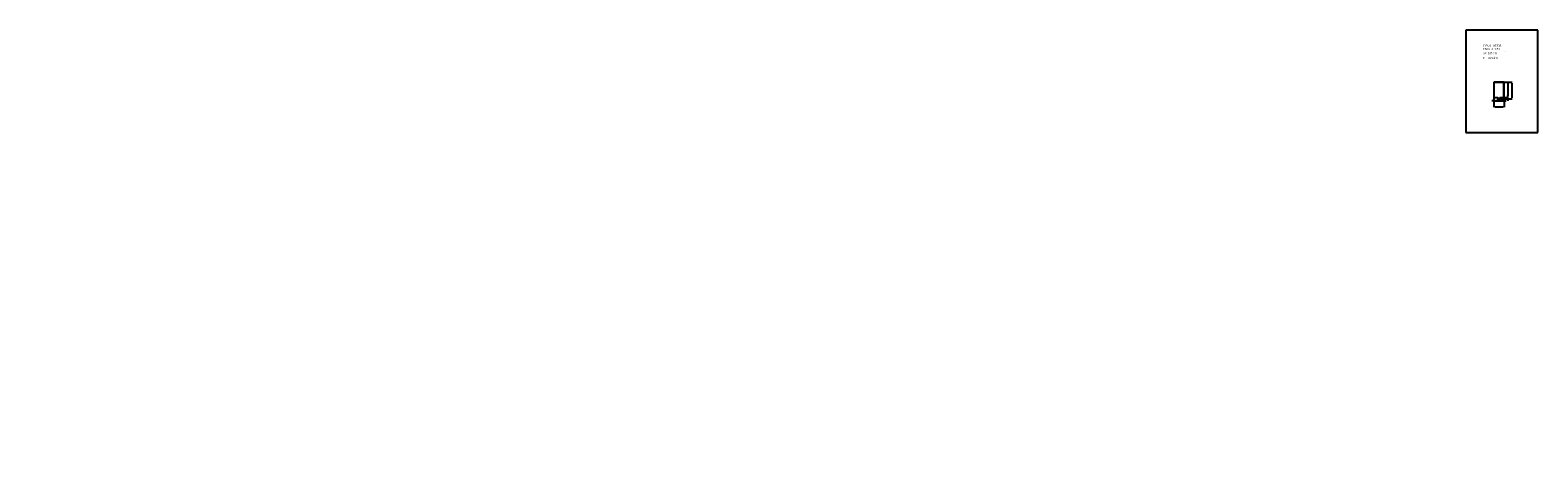
# Model space of a CAD drawing. Extents: x 72 to 292, y -17 to 45.
import ezdxf
from ezdxf.enums import TextEntityAlignment as Align

# ---------------------------------------------------------------- set-up
doc = ezdxf.new("R2010")
doc.units = 0
doc.header["$LTSCALE"] = 25
doc.layers.get('0').update_dxf_attribs({"linetype": 'CONTINUOUS'})
doc.layers.get('DEFPOINTS').update_dxf_attribs({"linetype": 'CONTINUOUS'})
doc.styles.add('ROMANC', font='romanc')

msp = doc.modelspace()

# ---------------------------------------------------------------- linework, layer by layer
for p, q in [((281.395795, 44.747444), (281.395795, 29.897444)), ((291.895795, 44.747444), (281.395795, 44.747444)), ((291.895795, 29.897444), (291.895795, 44.747444)), ((286.982637, 37.185863), (285.462637, 37.185863)), ((285.462637, 37.185863), (285.462637, 34.965863)), ((286.972637, 37.175863), (285.472637, 37.175863)), ((285.472637, 37.175863), (285.472637, 34.975863)), ((286.962637, 37.165863), (285.482637, 37.165863)), ((285.482637, 37.165863), (285.482637, 34.985863)), ((286.962637, 34.985863), (286.962637, 37.165863)), ((286.972637, 34.975863), (286.972637, 37.175863)), ((286.982637, 34.965863), (286.982637, 37.185863)), ((285.462637, 34.965863), (286.062818, 34.965863)), ((285.472637, 34.975863), (286.072637, 34.975863)), ((285.482637, 34.985863), (286.082833, 34.985863)), ((286.362442, 34.985863), (286.962637, 34.985863)), ((286.372637, 34.975863), (286.972637, 34.975863)), ((286.382456, 34.965863), (286.982637, 34.965863)), ((281.395795, 29.897444), (291.895795, 29.897444))]:
    msp.add_line(p, q)
at = {"color": 0, "linetype": 'BYBLOCK'}
for p, q in [((286.987637, 37.175863), (288.14571, 37.175863)), ((286.987637, 37.175863), (287.534231, 37.175863)), ((287.519231, 37.025863), (287.519231, 35.125863)), ((287.519231, 35.125863), (287.519231, 35.275863)), ((288.13071, 37.025863), (288.13071, 34.925863)), ((285.322637, 34.469985), (285.172637, 34.469985)), ((285.472637, 34.960863), (285.472637, 34.454985)), ((285.472637, 34.960863), (285.472637, 33.568125)), ((285.472637, 34.469985), (286.072637, 34.469985)), ((285.622637, 33.583125), (286.822637, 33.583125)), ((285.922637, 34.469985), (285.772637, 34.469985)), ((286.072637, 34.960863), (286.072637, 34.454985)), ((286.072637, 34.960863), (286.072637, 34.454985)), ((286.222637, 34.469985), (286.072637, 34.469985)), ((286.072637, 34.469985), (286.372637, 34.469985)), ((286.222637, 34.469985), (286.372637, 34.469985)), ((286.237637, 34.775863), (287.534231, 34.775863)), ((286.372637, 34.960863), (286.372637, 34.454985)), ((286.372637, 34.960863), (286.372637, 34.454985)), ((286.372637, 34.469985), (286.972637, 34.469985)), ((286.522637, 34.469985), (286.672637, 34.469985)), ((286.972637, 34.960863), (286.972637, 34.454985)), ((286.972637, 34.960863), (286.972637, 33.568125)), ((286.987637, 34.975863), (287.534231, 34.975863)), ((286.987637, 34.975863), (287.534231, 34.975863)), ((286.987637, 34.775863), (288.14571, 34.775863)), ((287.122637, 34.469985), (287.272637, 34.469985)), ((287.519231, 34.975863), (287.519231, 34.775863)), ((287.519231, 34.625863), (287.519231, 34.475863))]:
    msp.add_line(p, q, dxfattribs=at)
for points in [[(284.801631, 36.566408, 0.13263)], [(285.562002, 36.153868, 0.113017)], [(285.562002, 36.153868, 0.098491)], [(285.846445, 35.679401, 0.133449)], [(286.177233, 35.702009, 0.098491)], [(119.340696, 34.532686, 0.283046)], [(168.689549, 33.579487, 0.08626)], [(180.209617, 34.197499, 0.059446)], [(157.359637, 32.54887, 0.269827)], [(121.196188, 17.602271, 0.156162)], [(156.169702, 18.299763, 0.066056)], [(97.210524, 16.938509, 0.05817)], [(180.09759, 16.643931, 0.165716)], [(192.091391, 16.821986, 0.129253)], [(168.213495, 14.734069, 0.06661)], [(168.512554, 1.430566, 0.148501)], [(180.349774, -12.199421, 0.098491)], [(72.351426, -14.976331, 0.089446)], [(86.286488, -15.036857, 0.22708)], [(194.593929, -14.402211, 0.098491)], [(108.040631, -16.548467, 0.063415)]]:
    msp.add_lwpolyline(points, format="xyb")
for centre, radius, start, end in [((286.33843, 34.975863), 0.275793, 182.077945, 197.257939), ((286.33843, 34.975863), 0.265793, 180, 197.257939), ((286.281588, 34.958205), 0.216271, 197.257939, 216.869898), ((286.33843, 34.975863), 0.255793, 177.759504, 197.257939), ((286.281588, 34.958205), 0.206271, 197.257939, 216.869898), ((286.281588, 34.958205), 0.196271, 197.257939, 216.869898), ((286.245533, 34.931164), 0.171203, 216.869898, 241.088799), ((286.245533, 34.931164), 0.161203, 216.869898, 241.088799), ((286.245533, 34.931164), 0.151203, 216.869898, 241.088799), ((286.222637, 34.889707), 0.123843, 241.088799, 270), ((286.222637, 34.889707), 0.113843, 241.088799, 270), ((286.222637, 34.889707), 0.103843, 241.088799, 270), ((286.222637, 34.889707), 0.103843, 270, 298.911201), ((286.222637, 34.889707), 0.113843, 270, 298.911201), ((286.222637, 34.889707), 0.123843, 270, 298.911201), ((286.199741, 34.931164), 0.151203, 298.911201, 323.130102), ((286.199741, 34.931164), 0.161203, 298.911201, 323.130102), ((286.199741, 34.931164), 0.171203, 298.911201, 323.130102), ((286.163686, 34.958205), 0.196271, 323.130102, 342.742061), ((286.163686, 34.958205), 0.206271, 323.130102, 342.742061), ((286.163686, 34.958205), 0.216271, 323.130102, 342.742061), ((286.106844, 34.975863), 0.255793, 342.742061, 2.240496), ((286.106844, 34.975863), 0.265793, 342.742061, 0), ((286.106844, 34.975863), 0.275793, 342.742061, 357.922055)]:
    msp.add_arc(centre, radius, start, end)
for points in [[(287.494231, 37.025863), (287.544231, 37.025863), (287.519231, 37.175863)], [(288.10571, 37.025863), (288.15571, 37.025863), (288.13071, 37.175863)], [(285.322637, 34.494985), (285.322637, 34.444985), (285.472637, 34.469985)], [(285.622637, 33.608125), (285.622637, 33.558125), (285.472637, 33.583125)], [(285.922637, 34.494985), (285.922637, 34.444985), (286.072637, 34.469985)], [(286.222637, 34.494985), (286.222637, 34.444985), (286.072637, 34.469985)], [(286.222637, 34.494985), (286.222637, 34.444985), (286.372637, 34.469985)], [(286.522637, 34.494985), (286.522637, 34.444985), (286.372637, 34.469985)], [(286.822637, 33.608125), (286.822637, 33.558125), (286.972637, 33.583125)], [(287.122637, 34.494985), (287.122637, 34.444985), (286.972637, 34.469985)], [(287.494231, 35.125863), (287.544231, 35.125863), (287.519231, 34.975863)], [(287.494231, 35.125863), (287.544231, 35.125863), (287.519231, 34.975863)], [(287.494231, 34.625863), (287.544231, 34.625863), (287.519231, 34.775863)], [(288.10571, 34.925863), (288.15571, 34.925863), (288.13071, 34.775863)]]:
    msp.add_solid(points, dxfattribs=at)
at = {"layer": 'DEFPOINTS', "color": 0, "linetype": 'BYBLOCK'}
for p in [(286.972637, 37.175863), (286.972637, 37.175863), (285.472637, 34.975863), (285.472637, 34.975863), (286.072637, 34.975863), (286.072637, 34.975863), (286.072637, 34.469985), (286.222637, 34.775863), (286.372637, 34.975863), (286.372637, 34.975863), (286.372637, 34.469985), (286.972637, 34.975863), (286.972637, 34.975863), (286.972637, 34.975863), (286.972637, 34.975863), (286.972637, 34.775863), (286.972637, 34.469985), (286.972637, 33.583125), (287.519231, 34.975863), (287.519231, 34.775863), (288.13071, 34.775863)]:
    msp.add_point(p, dxfattribs=at)

# ---------------------------------------------------------------- texts
at = {"style": 'ROMANC'}
for s, height, p in [('TIPUS   NT335', 0.3, (283.925768, 42.343303)), ('ESCALA  1:50', 0.3, (283.925768, 41.857589)), ('P = 76.5 dm', 0.3, (283.887846, 40.56142)), ('S=  335 dm', 0.3, (283.938862, 41.258999)), ('2', 0.1, (287.122271, 41.564915))]:
    msp.add_text(s, height=height, dxfattribs=at).set_placement(p)
at = {"color": 0, "linetype": 'BYBLOCK', "style": 'ROMANC'}
for s, p in [('2.20', (287.444231, 36.075863)), ('2.40', (288.05571, 35.975863)), ('0.20', (287.444231, 34.875863))]:
    msp.add_text(s, height=0.075, rotation=90, dxfattribs=at).set_placement(p, align=Align.MIDDLE_CENTER)
for s, p in [('0.60', (285.772637, 34.544985)), ('0.30', (286.222637, 34.544985)), ('1.50', (286.222637, 33.658125)), ('0.60', (286.672637, 34.544985))]:
    msp.add_text(s, height=0.075, dxfattribs=at).set_placement(p, align=Align.MIDDLE_CENTER)

doc.saveas('drawing.dxf')
